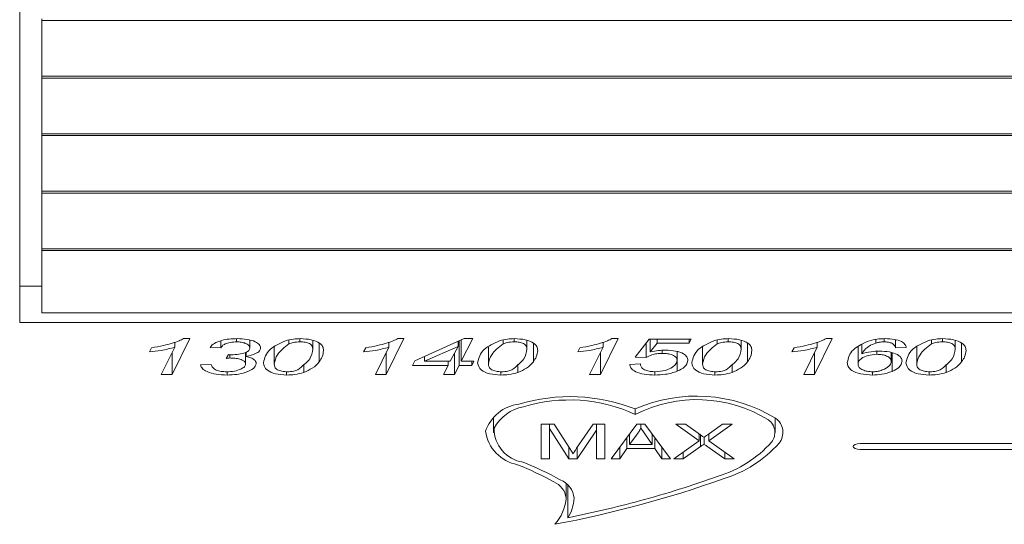
# Model space of a CAD drawing. Units: millimetres. Extents: x 0 to 21, y 0 to 29.7.
# Drawn here: x 8.6 to 8.6, y 18 to 18 of the extents above; entities that cross this region are included whole.
import ezdxf

# ---------------------------------------------------------------- set-up
doc = ezdxf.new("R2010")
doc.units = ezdxf.units.MM

msp = doc.modelspace()

# ---------------------------------------------------------------- linework, layer by layer
at = {"color": 7, "linetype": 'Continuous', "lineweight": 15}
for p, q in [((8.55206337941022, 18.056874615096), (8.55206337941022, 18.01680965324697)), ((8.553163379410215, 18.03191153475051), (8.553163379410215, 18.031825648737)), ((8.553163379410215, 18.031825648737), (8.553163379410215, 18.02905153050059)), ((8.553163379410215, 18.031825648737), (8.620457552648396, 18.031825648737)), ((8.553163379410215, 18.02905153050059), (8.633135848240348, 18.02905153050061)), ((8.553163379410215, 18.02905153050059), (8.553163379410215, 18.02896564448711)), ((8.553163379410215, 18.02896564448711), (8.553163379410215, 18.02619152625068)), ((8.553163379410215, 18.02896564448711), (8.632443860367792, 18.02896564448709)), ((8.553163379410215, 18.02619152625068), (8.631457957524894, 18.02619152625068)), ((8.553163379410215, 18.02619152625068), (8.553163379410215, 18.02610564023716)), ((8.553163379410215, 18.02610564023716), (8.553163379410215, 18.02333152200077)), ((8.553163379410215, 18.02610564023716), (8.631665480299269, 18.02610564023718)), ((8.553163379410215, 18.02333152200077), (8.653879677509854, 18.02333152200078)), ((8.553163379410186, 18.02333152200077), (8.553163379410185, 18.02324563598727)), ((8.553163379410185, 18.02324563598727), (8.553163379410199, 18.02047151775086)), ((8.553163379410185, 18.02324563598727), (8.653879677509854, 18.02324563598726)), ((8.553163379410199, 18.02047151775086), (8.641922425112773, 18.02047151775087)), ((8.553163379410213, 18.02047151775086), (8.553163379410215, 18.02038563173737)), ((8.553163379410215, 18.02038563173737), (8.553163379410213, 18.01728202632126)), ((8.553163379410215, 18.02038563173737), (8.642118348529385, 18.02038563173735)), ((8.55206337941022, 18.01861585347627), (8.553163379410213, 18.01861585347627)), ((8.553163379410213, 18.01728202632126), (8.652391737291671, 18.01728202632128)), ((8.55206337941022, 18.01680965324697), (8.652391737291671, 18.01680965324697)), ((8.560531247920514, 18.0160007898721), (8.559648179905158, 18.01421321096767)), ((8.559778263578826, 18.01581684996644), (8.559778263578826, 18.01557179958214)), ((8.560220214521356, 18.01600078987209), (8.560531247920514, 18.0160007898721)), ((8.562078509831627, 18.01589463175218), (8.562078509831641, 18.01554243630686)), ((8.562860679612944, 18.01599935719649), (8.562860679612944, 18.01584036612425)), ((8.563519436678225, 18.01592178237899), (8.563519436678225, 18.01553491644367)), ((8.56546195282849, 18.01593411277992), (8.565461952828505, 18.01573687848335)), ((8.566010639093, 18.01600003510957), (8.566010639092985, 18.01584036612426)), ((8.566651051024811, 18.01591062805109), (8.566651051024811, 18.01547404136079)), ((8.566968755381614, 18.01578500164569), (8.5669687553816, 18.01485060889432)), ((8.571189837172417, 18.0160007898721), (8.570306769157062, 18.01421321096766)), ((8.570436852830701, 18.01581684996643), (8.570436852830701, 18.01557179958212)), ((8.570878803773246, 18.0160007898721), (8.571189837172417, 18.0160007898721)), ((8.571728950612743, 18.01490074131553), (8.57417885979982, 18.0160007898721)), ((8.573880334446178, 18.0158667471957), (8.573880334446178, 18.01561512831758)), ((8.573937037585983, 18.0158922078158), (8.573937037585983, 18.0146715645329)), ((8.57461914300294, 18.0160007898721), (8.574034600341212, 18.01487782363725)), ((8.574034600341212, 18.0159360150592), (8.574034600341212, 18.01487782363725)), ((8.57417885979982, 18.0160007898721), (8.57461914300294, 18.0160007898721)), ((8.57612054208038, 18.01593411277992), (8.57612054208038, 18.01573687848336)), ((8.576669228344889, 18.01600003510956), (8.576669228344874, 18.01584036612426)), ((8.577309640276715, 18.01591062805109), (8.5773096402767, 18.01547404136079)), ((8.577627344633504, 18.01578500164571), (8.577627344633504, 18.01485060889432)), ((8.58184842642432, 18.0160007898721), (8.580965358408966, 18.01421321096767)), ((8.581095442082605, 18.01581684996644), (8.581095442082605, 18.01557179958213)), ((8.581537393025135, 18.0160007898721), (8.58184842642432, 18.0160007898721)), ((8.582701908742612, 18.01508408274161), (8.583395688335406, 18.01597787219382)), ((8.583235585352465, 18.01577161308948), (8.58323558535246, 18.01506116506334)), ((8.583395688335406, 18.01597787219382), (8.58547702711383, 18.01597787219383)), ((8.583448222126702, 18.01597787219382), (8.583448222126696, 18.01533546102506)), ((8.583786773226072, 18.01577161308947), (8.583448222126696, 18.01533546102506)), ((8.583786773226072, 18.01597787219382), (8.583786773226072, 18.01577161308947)), ((8.585377796619175, 18.01577161308947), (8.583786773226072, 18.01577161308947)), ((8.58547702711383, 18.01597787219383), (8.585377796619175, 18.01577161308947)), ((8.585377796619177, 18.01597787219383), (8.585377796619175, 18.01577161308947)), ((8.586779131332284, 18.01593411277993), (8.586779131332284, 18.01573687848335)), ((8.587327817596778, 18.01600003510956), (8.587327817596764, 18.01584036612426)), ((8.58796822952859, 18.0159106280511), (8.58796822952859, 18.01547404136079)), ((8.588285933885393, 18.0157850016457), (8.588285933885393, 18.01485060889432)), ((8.592507015676196, 18.0160007898721), (8.591623947660855, 18.01421321096766)), ((8.591754031334508, 18.01581684996644), (8.591754031334508, 18.01557179958214)), ((8.592195982277024, 18.0160007898721), (8.592507015676196, 18.0160007898721)), ((8.59396922287761, 18.01570235129627), (8.59396922287761, 18.01524271604584)), ((8.594678012125064, 18.01596631328803), (8.59467801212508, 18.01578199766245)), ((8.595079937321861, 18.01599698481697), (8.595079937321861, 18.01584036612426)), ((8.595655307416854, 18.01594381158003), (8.595655307416868, 18.01554243630686)), ((8.597437720584173, 18.01593411277992), (8.597437720584187, 18.01573687848335)), ((8.597986406848667, 18.01600003510956), (8.597986406848682, 18.01584036612427)), ((8.598626818780494, 18.01591062805109), (8.598626818780494, 18.01547404136081)), ((8.598944523137297, 18.0157850016457), (8.598944523137282, 18.01485060889432)), ((8.558519954197157, 18.01533617720249), (8.558625021779724, 18.01554243630686)), ((8.559106998467987, 18.01421321096767), (8.559778263578826, 18.01557179958214)), ((8.559648179905167, 18.01530852029784), (8.559648179905158, 18.01421321096767)), ((8.562078509831641, 18.01554243630686), (8.561544833221765, 18.01556535398511)), ((8.562345348136551, 18.01501532970682), (8.562452083458517, 18.01520368437505)), ((8.562513789816526, 18.01520073809323), (8.56251378981654, 18.01503824738508)), ((8.56330596603427, 18.01530832391676), (8.563305966034283, 18.01473279770451)), ((8.563340988561796, 18.01533027154973), (8.56334098856181, 18.015118459259)), ((8.564729815229361, 18.01557993896258), (8.564729815229347, 18.01474031756769)), ((8.56917854344906, 18.0153361772025), (8.569283611031628, 18.01554243630686)), ((8.569765587719877, 18.01421321096767), (8.570436852830701, 18.01557179958212)), ((8.570306769157062, 18.01530852029785), (8.570306769157062, 18.01421321096766)), ((8.573880334446178, 18.01561512831758), (8.572211761170697, 18.01487782363725)), ((8.573493418904041, 18.01487782363726), (8.573880334446178, 18.01561512831758)), ((8.573705221808572, 18.01528143438899), (8.573705221808572, 18.01421321096767)), ((8.57538840448125, 18.01557993896259), (8.57538840448125, 18.01474031756769)), ((8.57983713270095, 18.01533617720249), (8.579942200283517, 18.01554243630686)), ((8.58042417697178, 18.01421321096767), (8.581095442082605, 18.01557179958213)), ((8.580965358408966, 18.01530852029786), (8.580965358408966, 18.01421321096767)), ((8.584036934136938, 18.01541907245035), (8.584036934136938, 18.01526742416771)), ((8.584783247521022, 18.01535536898718), (8.584783247521022, 18.01492151046144)), ((8.584789918478654, 18.01535309313656), (8.584789918478654, 18.014376857514)), ((8.586046993733154, 18.01557993896259), (8.58604699373314, 18.01474031756768)), ((8.590495721952854, 18.01533617720251), (8.590600789535406, 18.01554243630686)), ((8.591082766223684, 18.01421321096766), (8.591754031334508, 18.01557179958214)), ((8.591623947660855, 18.01530852029784), (8.591623947660855, 18.01421321096766)), ((8.593787439282385, 18.01559055360314), (8.593787439282371, 18.0147091638488)), ((8.594724708828428, 18.01537270201619), (8.594724708828428, 18.01522158881118)), ((8.595441836772926, 18.01530596134098), (8.595441836772912, 18.01486314199962)), ((8.595481028648953, 18.01529285771308), (8.595481028648953, 18.01436539867488)), ((8.596188984026716, 18.01556535398511), (8.595655307416868, 18.01554243630686)), ((8.59670558298503, 18.01557993896259), (8.596705582985043, 18.01474031756768)), ((8.561064524272913, 18.01469448221117), (8.561598200882775, 18.01471739988942)), ((8.56619909364584, 18.01472660959353), (8.56619909364584, 18.01432099567322)), ((8.571616378202853, 18.0146715645329), (8.571728950612743, 18.01490074131553)), ((8.5722117611707, 18.01511753100724), (8.572211761170697, 18.01487782363725)), ((8.572211761170697, 18.01487782363725), (8.573493418904041, 18.01487782363726)), ((8.573395022279094, 18.01487782363726), (8.573395022279092, 18.0146715645329)), ((8.574034600341212, 18.01487782363725), (8.574658334878967, 18.01487782363726)), ((8.574658334878967, 18.01487782363726), (8.574559938254046, 18.0146715645329)), ((8.574559938254046, 18.01487782363726), (8.574559938254046, 18.0146715645329)), ((8.57685768289773, 18.01472660959354), (8.576857682897744, 18.01432099567325)), ((8.58243173495888, 18.01468051675097), (8.582435070437688, 18.01471739988942)), ((8.582435070437688, 18.01471739988942), (8.582968747047536, 18.01474031756768)), ((8.58323558535246, 18.01506116506334), (8.582701908742612, 18.01508408274161)), ((8.582968747047536, 18.01474031756768), (8.582961242220213, 18.01468266528331)), ((8.582961242220213, 18.01473999528783), (8.582961242220213, 18.01468266528331)), ((8.58751627214962, 18.01472660959352), (8.58751627214962, 18.01432099567323)), ((8.598174861401523, 18.01472660959353), (8.598174861401523, 18.01432099567325)), ((8.559648179905158, 18.01421321096767), (8.559106998467987, 18.01421321096767)), ((8.562390377100504, 18.01435326755563), (8.562390377100504, 18.0141902932894)), ((8.565350214288307, 18.01435364811184), (8.565350214288307, 18.0141902932894)), ((8.570306769157062, 18.01421321096766), (8.569765587719877, 18.01421321096767)), ((8.573395022279092, 18.0146715645329), (8.571616378202853, 18.0146715645329)), ((8.5731640403714, 18.01421321096766), (8.573395022279092, 18.0146715645329)), ((8.573705221808572, 18.01421321096767), (8.5731640403714, 18.01421321096766)), ((8.573937037585983, 18.0146715645329), (8.573705221808572, 18.01421321096767)), ((8.574559938254046, 18.0146715645329), (8.573937037585983, 18.0146715645329)), ((8.576008803540196, 18.01435364811183), (8.57600880354021, 18.0141902932894)), ((8.580965358408966, 18.01421321096767), (8.58042417697178, 18.01421321096767)), ((8.583666695988844, 18.01435320244529), (8.583666695988844, 18.0141902932894)), ((8.586667392792085, 18.01435364811184), (8.586667392792085, 18.01419029328939)), ((8.591623947660855, 18.01421321096766), (8.591082766223684, 18.01421321096766)), ((8.594503733357163, 18.01435112400769), (8.594503733357163, 18.0141902932894)), ((8.597325982043989, 18.01435364811184), (8.597325982043989, 18.0141902932894)), ((8.582695025010045, 18.01250095115543), (8.582695025010059, 18.0122286085719)), ((8.575640529679255, 18.01209141647668), (8.575640529679255, 18.0113079781029)), ((8.589655553556137, 18.01132213800348), (8.589655553556137, 18.01206666517304)), ((8.578017892593598, 18.01174337849072), (8.578668054931248, 18.0117433784907)), ((8.578017892593584, 18.01002565822048), (8.578017892593598, 18.01174337849072)), ((8.57843347700919, 18.01174337849071), (8.57843347700919, 18.0115248292599)), ((8.579385587398795, 18.0100256582205), (8.57843347700919, 18.0115248292599)), ((8.57843347700919, 18.0115248292599), (8.578433477009176, 18.01002565822048)), ((8.578668054931248, 18.0117433784907), (8.57944646402216, 18.01052724090492)), ((8.579783314671536, 18.01054815470691), (8.58059824973646, 18.01174337849071)), ((8.580771139346842, 18.0114436139955), (8.579810912074114, 18.0100256582205)), ((8.58059824973646, 18.01174337849071), (8.581186723762434, 18.01174337849071)), ((8.580771139346846, 18.01174337849071), (8.580771139346842, 18.0114436139955)), ((8.580771139346856, 18.01002565822048), (8.580771139346842, 18.0114436139955)), ((8.581186723762434, 18.01174337849071), (8.581186723762434, 18.0100256582205)), ((8.581498412074117, 18.01002565822048), (8.582776009476708, 18.01174337849071)), ((8.582776009476708, 18.01174337849071), (8.583181041944249, 18.01174337849071)), ((8.58297893155464, 18.01174337849071), (8.58297893155464, 18.01156456548367)), ((8.583181041944249, 18.01174337849071), (8.584459451035164, 18.0100256582205)), ((8.5847191912949, 18.01174337849071), (8.585194028957238, 18.01174337849071)), ((8.585884775710488, 18.01092146607244), (8.5847191912949, 18.01174337849071)), ((8.585194028957238, 18.01174337849071), (8.585823087398799, 18.01130000588849)), ((8.587524386100105, 18.01174337849071), (8.586358801684502, 18.01092076894571)), ((8.586401821165031, 18.01128606335385), (8.587049548437752, 18.01174337849071)), ((8.587049548437752, 18.01174337849071), (8.587524386100105, 18.01174337849071)), ((8.582280067918271, 18.01107658872889), (8.582280067918267, 18.01053874349601)), ((8.582416431554643, 18.01125992863068), (8.58241643155464, 18.01073951599513)), ((8.582793054931264, 18.01123935586272), (8.58241643155464, 18.01073951599513)), ((8.583540619866332, 18.01073951599514), (8.583206204281913, 18.01121147079339)), ((8.583540619866332, 18.01126023558296), (8.583540619866332, 18.01073951599514)), ((8.583677795190999, 18.01107592147143), (8.583677795190999, 18.01053874349601)), ((8.584615295191005, 18.0100256582205), (8.585884775710488, 18.01092146607244)), ((8.585884775710488, 18.01125631669014), (8.585884775710488, 18.01092146607244)), ((8.585940782203997, 18.0112166514969), (8.585940782203997, 18.01062553577426)), ((8.586121788697502, 18.01109342001909), (8.586121788697502, 18.01075380709316)), ((8.586358801684502, 18.01125596292773), (8.586358801684502, 18.01092076894571)), ((8.586358801684502, 18.01092076894571), (8.587628282204, 18.0100256582205)), ((8.616818323817531, 18.01078266984885), (8.593885054860797, 18.01078266984888)), ((8.579385587398795, 18.01062235072652), (8.579385587398795, 18.0100256582205)), ((8.57944646402216, 18.01052724090492), (8.57960230817803, 18.01027278964735)), ((8.57981091207412, 18.01058863041272), (8.579810912074114, 18.0100256582205)), ((8.581931041944241, 18.01060732588504), (8.581931041944236, 18.01002565822048)), ((8.582280067918267, 18.01053874349601), (8.581931041944236, 18.01002565822048)), ((8.583677795190999, 18.01053874349601), (8.582280067918267, 18.01053874349601)), ((8.58241643155464, 18.01073951599513), (8.583540619866332, 18.01073951599514)), ((8.58402763285334, 18.01002565822048), (8.583677795190999, 18.01053874349601)), ((8.58402763285334, 18.01060586595622), (8.58402763285334, 18.01002565822048)), ((8.585940782203997, 18.01062553577426), (8.58509013285333, 18.0100256582205)), ((8.58509013285333, 18.01036072701421), (8.58509013285333, 18.0100256582205)), ((8.587153444541661, 18.0100256582205), (8.586268704281911, 18.0106492380832)), ((8.58715344454166, 18.01036046626029), (8.587153444541661, 18.0100256582205)), ((8.616818323817546, 18.01048598307568), (8.593885054860797, 18.01048598307568)), ((8.578433477009176, 18.01002565822048), (8.578017892593584, 18.01002565822048)), ((8.579810912074114, 18.0100256582205), (8.579385587398795, 18.0100256582205)), ((8.581186723762434, 18.0100256582205), (8.580771139346856, 18.01002565822048)), ((8.581931041944236, 18.01002565822048), (8.581498412074117, 18.01002565822048)), ((8.584459451035164, 18.0100256582205), (8.58402763285334, 18.01002565822048)), ((8.58509013285333, 18.0100256582205), (8.584615295191005, 18.0100256582205)), ((8.587628282204, 18.0100256582205), (8.587153444541661, 18.0100256582205)), ((8.579259367311412, 18.00809055979672), (8.579259367311412, 18.00877712429106)), ((8.579350132068887, 18.00869849657433), (8.579350132068887, 18.00708778187909))]:
    msp.add_line(p, q, dxfattribs=at)
at = {"color": 7, "linetype": 'Continuous', "lineweight": 15, "flags": 128}
msp.add_lwpolyline([(8.593885054860797, 18.01078266984888), (8.59375285974769, 18.01077137788094), (8.593640790142203, 18.01073922107689), (8.593565907625855, 18.01069109501863), (8.593539612382951, 18.01063432646227), (8.593565907625855, 18.01057755790591), (8.593640790142203, 18.01052943184765), (8.59375285974769, 18.0104972750436), (8.593885054860797, 18.01048598307568)], dxfattribs=at)
at = {"color": 7, "linetype": 'Continuous', "lineweight": 15}
for centre, radius, start, end in [((8.577170305850123, 18.01071917683408), 0.002041161848983204, 97.3184771058336, 160.6252957190702), ((8.57944672149312, 18.00422820552394), 0.00888522855435391, 68.57708920286876, 106.5866876054536), ((8.579430639356948, 18.00519326417383), 0.007755790384724277, 65.10879468165312, 107.1414356169933), ((8.585745997205942, 18.00554187185491), 0.007598417806539629, 58.75877685269104, 113.698247875264), ((8.585774652422495, 18.00616435213881), 0.006801419784557418, 58.54435142944282, 116.9229474100858), ((8.577501797931836, 18.01056105311457), 0.002074445786115476, 99.91055479383671, 151.9274984091995), ((8.588866343681852, 18.01133246358035), 0.0007817012610694582, 321.9307251693678, 54.17391551707755), ((8.589177654064606, 18.011333579855), 0.0008695602951621291, 321.8137605919512, 54.1554679765528), ((8.577218364348518, 18.01168627656762), 0.001994813393524081, 188.3578097877295, 259.0935897892642), ((8.577364467711725, 18.01152754629553), 0.001693090755453988, 179.6711634666613, 261.4831106514955), ((8.58516618415514, 18.01468719866011), 0.005774487623242249, 286.7493613911873, 318.3613880169962), ((8.585337259939053, 18.01482495341373), 0.006057878303878398, 286.6768328631391, 318.3118015203449), ((8.571430142150314, 17.99549506508756), 0.01544205226765674, 60.78438030492286, 68.40407577888318), ((8.571297442543347, 17.99572332004894), 0.0150614477537569, 60.7843803047285, 68.40407577982103), ((8.578292874043099, 18.00796602792379), 0.0009704263541484713, 5.642018774571948, 68.47697937653669), ((8.568321374982817, 18.06187782892411), 0.056084548604554, 280.6666770064616, 289.5356885610443), ((8.578563798507675, 18.00794939664584), 0.001100027154654199, 5.642018774525535, 68.4769793774699), ((8.569914781085096, 18.05618388085367), 0.04997596532242433, 285.0823585969239, 289.7838832619191), ((8.57703030864774, 18.0082469673759), 0.002236001311379063, 318.398609764549, 355.24035983619), ((8.577542985242523, 18.0081963257166), 0.002120058747233199, 328.474126352808, 356.2466440274963), ((8.56807532266511, 18.06288100603455), 0.05692104346156285, 281.4245911966028, 285.1160326877352)]:
    msp.add_arc(centre, radius, start, end, dxfattribs=at)
for points, knots in [([(8.558625021779724, 18.01554243630686), (8.558826690284437, 18.01557887180338), (8.55918688505036, 18.01564394827707), (8.559513572988413, 18.01573582995647), (8.559657352471907, 18.01577626824287)], [0, 0, 0, 0, 0.5598873825843553, 1, 1, 1, 1]), ([(8.559657352471907, 18.01577626824287), (8.55977630438103, 18.01581195554714), (8.55998860812238, 18.01587564975997), (8.560149478426323, 18.01596257019033), (8.560220214521356, 18.01600078987209)], [0, 0, 0, 0, 0.5602911581569188, 1, 1, 1, 1]), ([(8.561544833221765, 18.01556535398511), (8.561601125983872, 18.01563501832483), (8.561713578311812, 18.01577418216904), (8.562081013833879, 18.01591316903631), (8.562485712190817, 18.01598920481242), (8.562753441094028, 18.01599692707222), (8.562887363443428, 18.0160007898721)], [0, 0, 0, 0, 0.2799368280459575, 0.5592112877803863, 0.7795103209917656, 1, 1, 1, 1]), ([(8.562860679612944, 18.01584036612425), (8.56275414560819, 18.01583497839399), (8.562541049428377, 18.01582420150882), (8.562291987780076, 18.01574669585104), (8.562138142090088, 18.01564752640676), (8.562098400881538, 18.01557749036107), (8.562078509831641, 18.01554243630686)], [0, 0, 0, 0, 0.27964286810508, 0.5593596808980632, 0.7794531446552384, 1, 1, 1, 1]), ([(8.563519436678225, 18.01553491644367), (8.563510214138065, 18.01557848993814), (8.56349178679303, 18.01566555313363), (8.563315626701419, 18.01576443427784), (8.563098848782461, 18.01582924391176), (8.56294004185619, 18.01583666000337), (8.562860679612944, 18.01584036612426)], [0, 0, 0, 0, 0.2800512414357672, 0.5595639339304338, 0.7798962864413481, 1, 1, 1, 1]), ([(8.562887363443428, 18.0160007898721), (8.563053846155352, 18.01599443456218), (8.563386488510433, 18.01598173627516), (8.563779350956588, 18.0158649451299), (8.564020581422087, 18.01570825391124), (8.564042261936917, 18.01559583738348), (8.56405311328806, 18.01553957159706)], [0, 0, 0, 0, 0.2801739037444103, 0.5598041147751585, 0.7796768130756846, 1, 1, 1, 1]), ([(8.564196138619499, 18.01480226691674), (8.564252098689172, 18.01503651981454), (8.564351851717317, 18.0154540932029), (8.565003332659467, 18.01576258586497), (8.565289341799987, 18.01589801840862)], [0, 0, 0, 0, 0.5609861747035326, 1, 1, 1, 1]), ([(8.565461952828505, 18.01573687848335), (8.565240046815646, 18.01556260798598), (8.56484214368452, 18.01525012084031), (8.564764262826174, 18.01489665816339), (8.564729815229347, 18.01474031756769)], [0, 0, 0, 0, 0.557688531459335, 0.9999999999999999, 0.9999999999999999, 0.9999999999999999, 0.9999999999999999]), ([(8.565289341799987, 18.01589801840862), (8.565416681724285, 18.0159306564561), (8.565644179960588, 18.01598896572775), (8.565907304152805, 18.01599717545833), (8.566023147138528, 18.0160007898721)], [0, 0, 0, 0, 0.5597402703691342, 1, 1, 1, 1]), ([(8.566010639092985, 18.01584036612426), (8.56589437207922, 18.0158340067143), (8.56568626431632, 18.01582262392793), (8.565530634399689, 18.01576313274216), (8.565461952828505, 18.01573687848335)], [0, 0, 0, 0, 0.5586865772989575, 1, 1, 1, 1]), ([(8.566651051024811, 18.01547404136079), (8.566647197158337, 18.01552261462894), (8.566639520207014, 18.01561937320057), (8.566520136466, 18.01574944589221), (8.566278416110933, 18.015829301882), (8.566099945860305, 18.01583667607006), (8.566010639092985, 18.01584036612426)], [0, 0, 0, 0, 0.2812919683924201, 0.5603372001375873, 0.7799921094490019, 1, 1, 1, 1]), ([(8.566023147138528, 18.0160007898721), (8.566211714699707, 18.01598988634994), (8.566588975630005, 18.01596807203103), (8.56699108452682, 18.0158032831505), (8.56716433455035, 18.01560616804262), (8.567177923470194, 18.01547899310247), (8.56718472763466, 18.01541531481024)], [0, 0, 0, 0, 0.2790616170282345, 0.5583094175517496, 0.7788392748670983, 1, 1, 1, 1]), ([(8.569283611031628, 18.01554243630686), (8.569485279536343, 18.01557887180337), (8.569845474302266, 18.01564394827704), (8.570172162240308, 18.01573582995645), (8.570315941723797, 18.01577626824287)], [0, 0, 0, 0, 0.5598873825892903, 1, 1, 1, 1]), ([(8.570315941723797, 18.01577626824287), (8.57043489363292, 18.01581195554714), (8.570647197374276, 18.01587564975996), (8.570808067678213, 18.01596257019033), (8.570878803773246, 18.0160007898721)], [0, 0, 0, 0, 0.5602911581485429, 1, 1, 1, 1]), ([(8.574854727871402, 18.01480226691675), (8.574910687941069, 18.01503651981454), (8.575010440969201, 18.01545409320289), (8.575661921911362, 18.01576258586498), (8.575947931051891, 18.01589801840865)], [0, 0, 0, 0, 0.5609861746979633, 1, 1, 1, 1]), ([(8.57612054208038, 18.01573687848336), (8.575898636067533, 18.01556260798599), (8.57550073293643, 18.01525012084031), (8.575422852078079, 18.01489665816339), (8.57538840448125, 18.01474031756769)], [0, 0, 0, 0, 0.557688531458117, 1, 1, 1, 1]), ([(8.575947931051891, 18.01589801840865), (8.576075270976185, 18.01593065645612), (8.576302769212491, 18.01598896572775), (8.576565893404705, 18.01599717545832), (8.576681736390432, 18.01600078987208)], [0, 0, 0, 0, 0.5597402703555667, 1, 1, 1, 1]), ([(8.576669228344874, 18.01584036612426), (8.576552961331114, 18.0158340067143), (8.576344853568209, 18.01582262392793), (8.57618922365157, 18.01576313274217), (8.57612054208038, 18.01573687848336)], [0, 0, 0, 0, 0.5586865772746038, 0.9999999999999999, 0.9999999999999999, 0.9999999999999999, 0.9999999999999999]), ([(8.5773096402767, 18.01547404136079), (8.577305786410228, 18.01552261462893), (8.577298109458907, 18.01561937320056), (8.57717872571789, 18.01574944589222), (8.576937005362822, 18.015829301882), (8.576758535112194, 18.01583667607006), (8.576669228344874, 18.01584036612426)], [0, 0, 0, 0, 0.2812919684015453, 0.5603372001434153, 0.7799921094544148, 1, 1, 1, 1]), ([(8.576681736390432, 18.01600078987208), (8.576870303951607, 18.01598988634992), (8.5772475648819, 18.01596807203103), (8.577649673778716, 18.01580328315052), (8.577822923802255, 18.01560616804263), (8.577836512722097, 18.01547899310247), (8.577843316886563, 18.01541531481024)], [0, 0, 0, 0, 0.2790616170215407, 0.5583094175477264, 0.7788392748631325, 1, 1, 1, 1]), ([(8.579942200283517, 18.01554243630686), (8.580143868788232, 18.01557887180338), (8.580504063554152, 18.01564394827706), (8.580830751492197, 18.01573582995645), (8.580974530975686, 18.01577626824287)], [0, 0, 0, 0, 0.5598873825914182, 1, 1, 1, 1]), ([(8.580974530975686, 18.01577626824287), (8.58109348288481, 18.01581195554714), (8.581305786626164, 18.01587564975996), (8.581466656930104, 18.01596257019033), (8.581537393025135, 18.0160007898721)], [0, 0, 0, 0, 0.5602911581569302, 0.9999999999999999, 0.9999999999999999, 0.9999999999999999, 0.9999999999999999]), ([(8.585513317123306, 18.01480226691673), (8.58556927719297, 18.01503651981453), (8.585669030221101, 18.0154540932029), (8.586320511163265, 18.01576258586498), (8.586606520303794, 18.01589801840865)], [0, 0, 0, 0, 0.5609861746998055, 0.9999999999999999, 0.9999999999999999, 0.9999999999999999, 0.9999999999999999]), ([(8.586779131332284, 18.01573687848335), (8.586557225319433, 18.01556260798598), (8.58615932218833, 18.01525012084031), (8.586081441329972, 18.01489665816339), (8.58604699373314, 18.01474031756768)], [0, 0, 0, 0, 0.5576885314597086, 1, 1, 1, 1]), ([(8.586606520303794, 18.01589801840865), (8.586733860228085, 18.01593065645612), (8.586961358464382, 18.01598896572775), (8.587224482656595, 18.01599717545833), (8.587340325642321, 18.0160007898721)], [0, 0, 0, 0, 0.5597402703513369, 1, 1, 1, 1]), ([(8.587327817596764, 18.01584036612426), (8.587211550583001, 18.0158340067143), (8.5870034428201, 18.01582262392792), (8.586847812903468, 18.01576313274216), (8.586779131332284, 18.01573687848335)], [0, 0, 0, 0, 0.5586865772875393, 0.9999999999999999, 0.9999999999999999, 0.9999999999999999, 0.9999999999999999]), ([(8.58796822952859, 18.01547404136079), (8.58796437566212, 18.01552261462894), (8.587956698710803, 18.01561937320058), (8.587837314969784, 18.01574944589221), (8.587595594614713, 18.015829301882), (8.587417124364086, 18.01583667607006), (8.587327817596764, 18.01584036612426)], [0, 0, 0, 0, 0.2812919683942448, 0.5603372001393788, 0.779992109449831, 1, 1, 1, 1]), ([(8.587340325642321, 18.0160007898721), (8.587528893203494, 18.01598988634994), (8.58790615413379, 18.01596807203103), (8.588308263030617, 18.01580328315052), (8.588481513054136, 18.01560616804264), (8.588495101973983, 18.01547899310247), (8.588501906138452, 18.01541531481023)], [0, 0, 0, 0, 0.2790616170231608, 0.5583094175523722, 0.7788392748644508, 1, 1, 1, 1]), ([(8.590600789535406, 18.01554243630686), (8.590802458040123, 18.01557887180337), (8.591162652806052, 18.01564394827703), (8.591489340744099, 18.01573582995645), (8.59163312022759, 18.01577626824287)], [0, 0, 0, 0, 0.5598873825896387, 1, 1, 1, 1]), ([(8.59163312022759, 18.01577626824287), (8.591752072136712, 18.01581195554714), (8.591964375878064, 18.01587564975997), (8.592125246181997, 18.01596257019033), (8.592195982277024, 18.0160007898721)], [0, 0, 0, 0, 0.5602911581624034, 1, 1, 1, 1]), ([(8.593253762672552, 18.01481193531226), (8.593302125334876, 18.01503394634506), (8.5933882924261, 18.01542950035298), (8.593976379621026, 18.0157324972898), (8.594234393443136, 18.01586543233486)], [0, 0, 0, 0, 0.5612660429686122, 1, 1, 1, 1]), ([(8.59467801212508, 18.01578199766245), (8.594554067001994, 18.0157334592085), (8.59434955308234, 18.01565336901032), (8.594180232619216, 18.01550476257014), (8.59405163294521, 18.01537733119787), (8.593996690607511, 18.01528758401822), (8.59396922287761, 18.01524271604584)], [0, 0, 0, 0, 0.3388729360862506, 0.5591525563923633, 0.7796038717053587, 1, 1, 1, 1]), ([(8.594234393443136, 18.01586543233486), (8.594389861845272, 18.0159092257085), (8.594667831036448, 18.01598752591923), (8.594997865505862, 18.01599673252754), (8.595143311419285, 18.01600078987209)], [0, 0, 0, 0, 0.5593008400602939, 1, 1, 1, 1]), ([(8.595079937321861, 18.01584036612426), (8.594998827072738, 18.0158368523968), (8.59485382329474, 18.01583057077687), (8.59473178589657, 18.0157968542814), (8.59467801212508, 18.01578199766245)], [0, 0, 0, 0, 0.5593664540573858, 0.9999999999999999, 0.9999999999999999, 0.9999999999999999, 0.9999999999999999]), ([(8.595655307416868, 18.01554243630686), (8.59564100589921, 18.01558216938688), (8.595612469389057, 18.01566145072392), (8.595498697185212, 18.01576454276153), (8.595302055540746, 18.01583185505683), (8.59515403775723, 18.01583752676328), (8.595079937321861, 18.01584036612426)], [0, 0, 0, 0, 0.2811533043850559, 0.5609987917773986, 0.7802278896269345, 1, 1, 1, 1]), ([(8.595143311419285, 18.01600078987209), (8.595295628618539, 18.01599471432849), (8.595599819262235, 18.01598258094151), (8.595955382612692, 18.01586873992311), (8.596139723393858, 18.01571783172789), (8.596172545777545, 18.01561623573355), (8.596188984026716, 18.01556535398511)], [0, 0, 0, 0, 0.2799096208668386, 0.5590037642804607, 0.7791383442527627, 1, 1, 1, 1]), ([(8.596171906375181, 18.01480226691673), (8.596227866444853, 18.01503651981453), (8.596327619472993, 18.01545409320289), (8.596979100415147, 18.01576258586498), (8.59726510955567, 18.01589801840863)], [0, 0, 0, 0, 0.5609861747047871, 1, 1, 1, 1]), ([(8.597437720584187, 18.01573687848335), (8.597215814571332, 18.01556260798598), (8.596817911440212, 18.01525012084031), (8.596740030581868, 18.01489665816339), (8.596705582985043, 18.01474031756768)], [0, 0, 0, 0, 0.5576885314575275, 1, 1, 1, 1]), ([(8.59726510955567, 18.01589801840863), (8.597392449479967, 18.01593065645611), (8.597619947716272, 18.01598896572774), (8.597883071908488, 18.01599717545833), (8.597998914894212, 18.0160007898721)], [0, 0, 0, 0, 0.5597402703688277, 1, 1, 1, 1]), ([(8.597986406848682, 18.01584036612427), (8.597870139834916, 18.01583400671431), (8.597662032072009, 18.01582262392793), (8.597506402155373, 18.01576313274216), (8.597437720584187, 18.01573687848335)], [0, 0, 0, 0, 0.5586865773013128, 1, 1, 1, 1]), ([(8.598626818780494, 18.01547404136081), (8.598622964914023, 18.01552261462895), (8.598615287962703, 18.01561937320058), (8.598495904221684, 18.01574944589221), (8.598254183866615, 18.01582930188199), (8.598075713615994, 18.01583667607007), (8.597986406848682, 18.01584036612427)], [0, 0, 0, 0, 0.2812919683933731, 0.5603372001404809, 0.7799921094658783, 1, 1, 1, 1]), ([(8.597998914894212, 18.0160007898721), (8.598187482455383, 18.01598988634994), (8.598564743385676, 18.01596807203103), (8.598966852282512, 18.01580328315052), (8.599140102306011, 18.01560616804263), (8.599153691225867, 18.01547899310248), (8.599160495390342, 18.01541531481025)], [0, 0, 0, 0, 0.2790616170232782, 0.5583094175542496, 0.7788392748652977, 1, 1, 1, 1]), ([(8.559778263578826, 18.01557179958214), (8.559557514201062, 18.01551377865951), (8.55916285858928, 18.01541004888709), (8.558716599614879, 18.01535877236353), (8.558519954197157, 18.01533617720249)], [0, 0, 0, 0, 0.5593468613483937, 1, 1, 1, 1]), ([(8.562452083458517, 18.01520368437505), (8.562478753368403, 18.0152021930858), (8.562526383182735, 18.01519952979109), (8.56257438530549, 18.01519893352492), (8.562595509047418, 18.01519867113292)], [0, 0, 0, 0, 0.5599415043076806, 1, 1, 1, 1]), ([(8.562595509047418, 18.01519867113292), (8.562723200408094, 18.01520218972514), (8.562978044869721, 18.01520921207759), (8.563294688101088, 18.01528770068242), (8.563492337276815, 18.01540547488284), (8.563510399072664, 18.01549174789716), (8.563519436678225, 18.01553491644367)], [0, 0, 0, 0, 0.2806514360021155, 0.5601198368779375, 0.7798965594400907, 0.9999999999999999, 0.9999999999999999, 0.9999999999999999, 0.9999999999999999]), ([(8.56405311328806, 18.01553957159706), (8.564042389628762, 18.01548779904281), (8.564020950305126, 18.01538429253302), (8.563781940918187, 18.01522240439896), (8.56350821004632, 18.01515787816755), (8.56334098856181, 18.015118459259)], [0, 0, 0, 0, 0.2802611770281011, 0.5603134070456013, 1, 1, 1, 1]), ([(8.565904737640713, 18.01445563703303), (8.566139146920172, 18.01463266842373), (8.566559731709921, 18.01495030393034), (8.566623031030675, 18.01531334020192), (8.566651051024811, 18.01547404136079)], [0, 0, 0, 0, 0.55734131421399, 1, 1, 1, 1]), ([(8.56718472763466, 18.01541531481024), (8.567172899367627, 18.0153078008025), (8.567151771923367, 18.01511576115717), (8.567024690059009, 18.01493164641226), (8.5669687553816, 18.01485060889432)], [0, 0, 0, 0, 0.5598531883959756, 0.9999999999999999, 0.9999999999999999, 0.9999999999999999, 0.9999999999999999]), ([(8.570436852830701, 18.01557179958212), (8.570216103452942, 18.0155137786595), (8.569821447841166, 18.01541004888711), (8.569375188866777, 18.01535877236354), (8.56917854344906, 18.0153361772025)], [0, 0, 0, 0, 0.5593468613477044, 1, 1, 1, 1]), ([(8.576563326892616, 18.01445563703303), (8.576797736172065, 18.01463266842373), (8.577218320961798, 18.01495030393036), (8.57728162028256, 18.01531334020192), (8.5773096402767, 18.01547404136079)], [0, 0, 0, 0, 0.5573413142140411, 1, 1, 1, 1]), ([(8.577843316886563, 18.01541531481024), (8.577831488619523, 18.0153078008025), (8.57781036117525, 18.01511576115718), (8.577683279310905, 18.01493164641226), (8.577627344633504, 18.01485060889432)], [0, 0, 0, 0, 0.55985318839676, 1, 1, 1, 1]), ([(8.581095442082605, 18.01557179958213), (8.580874692704846, 18.0155137786595), (8.58048003709307, 18.01541004888709), (8.580033778118672, 18.01535877236353), (8.57983713270095, 18.01533617720249)], [0, 0, 0, 0, 0.5593468613454065, 1, 1, 1, 1]), ([(8.584036934136938, 18.01526742416771), (8.58394626411807, 18.01526359922174), (8.583764857779236, 18.01525594653288), (8.583475892898317, 18.01518573749365), (8.583326732678188, 18.01510841469856), (8.58323558535246, 18.01506116506334)], [0, 0, 0, 0, 0.2798739997813514, 0.5599526532607387, 1, 1, 1, 1]), ([(8.583448222126696, 18.01533546102506), (8.583582000379188, 18.01536504631261), (8.583821008981777, 18.01541790347065), (8.584088457745102, 18.01542480799978), (8.584206209686633, 18.01542784791554)], [0, 0, 0, 0, 0.5597214955552444, 1, 1, 1, 1]), ([(8.584783247521022, 18.01492151046144), (8.584775506627023, 18.01497150875594), (8.584760068506574, 18.01507122329706), (8.584568886633484, 18.01518927708468), (8.584310185169757, 18.01525792348624), (8.584128068121581, 18.01526425552476), (8.584036934136938, 18.01526742416771)], [0, 0, 0, 0, 0.2805365939848257, 0.5594906389063429, 0.7795627935370983, 0.9999999999999999, 0.9999999999999999, 0.9999999999999999, 0.9999999999999999]), ([(8.584206209686633, 18.01542784791554), (8.584376265781192, 18.01541978877472), (8.584716136596562, 18.01540368193204), (8.585101355395803, 18.01526952100895), (8.585294386683175, 18.01509752950671), (8.58530940343069, 18.01498287220441), (8.58531692413087, 18.01492544943739)], [0, 0, 0, 0, 0.2797135340199159, 0.559030049026233, 0.7791530565369372, 1, 1, 1, 1]), ([(8.58722191614452, 18.01445563703302), (8.587456325423966, 18.01463266842373), (8.587876910213694, 18.01495030393035), (8.587940209534453, 18.01531334020192), (8.58796822952859, 18.01547404136079)], [0, 0, 0, 0, 0.5573413142122737, 1, 1, 1, 1]), ([(8.588501906138452, 18.01541531481023), (8.588490077871416, 18.0153078008025), (8.58846895042715, 18.01511576115718), (8.588341868562798, 18.01493164641226), (8.588285933885393, 18.01485060889432)], [0, 0, 0, 0, 0.5598531883959279, 1, 1, 1, 1]), ([(8.591754031334508, 18.01557179958214), (8.591533281956746, 18.01551377865951), (8.591138626344968, 18.01541004888709), (8.590692367370572, 18.01535877236355), (8.590495721952854, 18.01533617720251)], [0, 0, 0, 0, 0.5593468613549205, 0.9999999999999999, 0.9999999999999999, 0.9999999999999999, 0.9999999999999999]), ([(8.594724708828428, 18.01522158881118), (8.594570686455723, 18.01520687510851), (8.594261148216493, 18.01517730503023), (8.593962462236568, 18.01502900967684), (8.59380691675016, 18.01486815942584), (8.593793935697258, 18.01476219441956), (8.593787439282371, 18.0147091638488)], [0, 0, 0, 0, 0.2777004451732565, 0.5580936413486128, 0.7788463640641762, 0.9999999999999999, 0.9999999999999999, 0.9999999999999999, 0.9999999999999999]), ([(8.59396922287761, 18.01524271604584), (8.594119927007203, 18.01528514335296), (8.594388907624355, 18.0153608687049), (8.594707288739496, 18.01537555478003), (8.594847287674746, 18.01538201255903)], [0, 0, 0, 0, 0.5602787709777581, 1, 1, 1, 1]), ([(8.595441836772912, 18.01486314199962), (8.59543389225259, 18.01491276487609), (8.595418035187844, 18.01501181090195), (8.595239752649794, 18.01513090489373), (8.59499604533385, 18.01520832301667), (8.59481511446924, 18.0152171688285), (8.594724708828428, 18.01522158881118)], [0, 0, 0, 0, 0.2805426900308179, 0.5599562238299971, 0.7801235314103969, 1, 1, 1, 1]), ([(8.594847287674746, 18.01538201255903), (8.59501835198613, 18.01537412985334), (8.59536025357039, 18.01535837490397), (8.595749615583816, 18.0152252446901), (8.595951528920956, 18.01505380490684), (8.595967509428977, 18.0149384597891), (8.595975513382774, 18.01488068834704)], [0, 0, 0, 0, 0.2797684995379124, 0.5591656871161788, 0.7792049246773901, 1, 1, 1, 1]), ([(8.59788050539641, 18.01445563703302), (8.598114914675854, 18.01463266842373), (8.598535499465584, 18.01495030393035), (8.598598798786352, 18.01531334020193), (8.598626818780494, 18.01547404136081)], [0, 0, 0, 0, 0.5573413142106948, 1, 1, 1, 1]), ([(8.599160495390342, 18.01541531481025), (8.599148667123306, 18.01530780080252), (8.599127539679039, 18.01511576115719), (8.59900045781469, 18.01493164641226), (8.598944523137282, 18.01485060889432)], [0, 0, 0, 0, 0.5598531883957018, 0.9999999999999999, 0.9999999999999999, 0.9999999999999999, 0.9999999999999999]), ([(8.561598200882775, 18.01471739988942), (8.561616351772049, 18.01466669213205), (8.561652531501476, 18.01456561758334), (8.561811147414161, 18.01443459751781), (8.562080716239988, 18.01436090590704), (8.562268740046417, 18.01435411591403), (8.562362859400315, 18.01435071703722)], [0, 0, 0, 0, 0.2810356174324509, 0.5601815120802378, 0.7798394112835234, 1, 1, 1, 1]), ([(8.56251378981654, 18.01503824738508), (8.562481438465145, 18.01503522745886), (8.562423594746996, 18.01502982787729), (8.562369283641717, 18.01501976467252), (8.562345348136551, 18.01501532970682)], [0, 0, 0, 0, 0.5592889328778384, 1, 1, 1, 1]), ([(8.562362859400315, 18.01435071703722), (8.562497010641575, 18.01435785948296), (8.562765568099701, 18.01437215794977), (8.563067105371385, 18.01447399317588), (8.563273037627738, 18.01459650981936), (8.563294992059626, 18.01468737735307), (8.563305966034283, 18.01473279770451)], [0, 0, 0, 0, 0.279600606904837, 0.5597326388948787, 0.7799313192230825, 1, 1, 1, 1]), ([(8.563839642644131, 18.01476717422188), (8.563811631125205, 18.01467883188244), (8.563755526775878, 18.01450189076456), (8.563337226125416, 18.0143205879703), (8.562874673384016, 18.01420795586636), (8.562551812531416, 18.01419618093673), (8.562390377100504, 18.0141902932894)], [0, 0, 0, 0, 0.2790367852581175, 0.5588835548841328, 0.7794349397708695, 1, 1, 1, 1]), ([(8.563305966034283, 18.01473279770451), (8.563294049887617, 18.01478131328015), (8.563270246024539, 18.01487822868005), (8.563042577719555, 18.01497999393757), (8.56277815784178, 18.01503165382727), (8.562601968271078, 18.01503604814129), (8.56251378981654, 18.01503824738508)], [0, 0, 0, 0, 0.2795619044636399, 0.5584568134073918, 0.7790187259656576, 1, 1, 1, 1]), ([(8.56334098856181, 18.015118459259), (8.563419808887913, 18.01509637731456), (8.563577342863192, 18.01505224331181), (8.563791831573935, 18.01493566193719), (8.56382153552823, 18.01483098426789), (8.563839642644131, 18.01476717422188)], [0, 0, 0, 0, 0.2810633141952218, 0.5617462319784956, 1, 1, 1, 1]), ([(8.565350214288307, 18.0141902932894), (8.565158240695817, 18.01420279032236), (8.564773977930058, 18.01422780493185), (8.564261775278533, 18.01445462331406), (8.56422102764028, 18.01467044258292), (8.564196138619499, 18.01480226691674)], [0, 0, 0, 0, 0.2798254966695208, 0.5601109917483397, 1, 1, 1, 1]), ([(8.564729815229347, 18.01474031756769), (8.564734031512957, 18.01468975377286), (8.564742436461147, 18.0145889574045), (8.564863095153122, 18.01445421885532), (8.565102662749451, 18.01436498512747), (8.565288291665802, 18.01435547174656), (8.56538106746732, 18.01435071703724)], [0, 0, 0, 0, 0.2812922132459144, 0.5607418042545483, 0.7804623763111176, 1, 1, 1, 1]), ([(8.5669687553816, 18.01485060889432), (8.566871872923803, 18.01473863020052), (8.566698982616936, 18.01453880010564), (8.566351748394622, 18.01438750820468), (8.56619909364584, 18.01432099567322)], [0, 0, 0, 0, 0.560369517254534, 1, 1, 1, 1]), ([(8.57600880354021, 18.0141902932894), (8.575816829947716, 18.01420279032235), (8.575432567181958, 18.01422780493183), (8.574920364530415, 18.01445462331407), (8.574879616892176, 18.01467044258293), (8.574854727871402, 18.01480226691675)], [0, 0, 0, 0, 0.2798254966763092, 0.5601109917519926, 1, 1, 1, 1]), ([(8.57538840448125, 18.01474031756769), (8.575392620764855, 18.01468975377286), (8.575401025713036, 18.0145889574045), (8.575521684405023, 18.01445421885531), (8.57576125200135, 18.01436498512749), (8.575946880917687, 18.01435547174656), (8.576039656719194, 18.01435071703723)], [0, 0, 0, 0, 0.2812922132547471, 0.5607418042716079, 0.7804623763279882, 1, 1, 1, 1]), ([(8.577627344633504, 18.01485060889432), (8.577530462175702, 18.01473863020053), (8.577357571868825, 18.01453880010567), (8.577010337646522, 18.0143875082047), (8.576857682897744, 18.01432099567325)], [0, 0, 0, 0, 0.5603695172551817, 1, 1, 1, 1]), ([(8.583698383037563, 18.01435071703725), (8.583871872990201, 18.01436733039992), (8.584219888397202, 18.0144006562847), (8.584546830380514, 18.01456859932066), (8.584746430631164, 18.01474341111861), (8.584770979221044, 18.01486216334732), (8.584783247521022, 18.01492151046144)], [0, 0, 0, 0, 0.2782377015418135, 0.558136108014943, 0.7791759606893356, 1, 1, 1, 1]), ([(8.58531692413087, 18.01492544943739), (8.585291040653246, 18.01480940202465), (8.585244770035013, 18.01460194978001), (8.584929033906423, 18.01444570152791), (8.584789918478654, 18.014376857514)], [0, 0, 0, 0, 0.5593933820896388, 1, 1, 1, 1]), ([(8.586667392792085, 18.01419029328939), (8.586475419199598, 18.01420279032235), (8.586091156433847, 18.01422780493185), (8.585578953782312, 18.01445462331406), (8.585538206144076, 18.01467044258291), (8.585513317123306, 18.01480226691673)], [0, 0, 0, 0, 0.2798254966708489, 0.5601109917530348, 1, 1, 1, 1]), ([(8.58604699373314, 18.01474031756768), (8.586051210016747, 18.01468975377286), (8.586059614964928, 18.0145889574045), (8.58618027365691, 18.01445421885531), (8.586419841253244, 18.01436498512749), (8.58660547016959, 18.01435547174657), (8.586698245971098, 18.01435071703724)], [0, 0, 0, 0, 0.2812922132485026, 0.5607418042543584, 0.7804623763290798, 1, 1, 1, 1]), ([(8.588285933885393, 18.01485060889432), (8.588189051427598, 18.01473863020052), (8.588016161120732, 18.01453880010565), (8.587668926898404, 18.01438750820468), (8.58751627214962, 18.01432099567323)], [0, 0, 0, 0, 0.5603695172573969, 1, 1, 1, 1]), ([(8.594503733357163, 18.0141902932894), (8.594302409945046, 18.01420174879782), (8.593899705782901, 18.01422466307724), (8.593466634826836, 18.01439845216263), (8.593276654981718, 18.01460821978171), (8.593261400840976, 18.01474396429537), (8.593253762672552, 18.01481193531226)], [0, 0, 0, 0, 0.2791840980598787, 0.558447709141679, 0.7789026059959451, 1, 1, 1, 1]), ([(8.593787439282371, 18.0147091638488), (8.59379713440354, 18.01465984615937), (8.593816502565724, 18.01456132309908), (8.594002963727657, 18.01444621196279), (8.594238946097505, 18.01436662454145), (8.594418353276746, 18.01435601346005), (8.594507902705692, 18.01435071703722)], [0, 0, 0, 0, 0.2803189577414629, 0.5599995030597712, 0.7803778343584783, 1, 1, 1, 1]), ([(8.595099116325022, 18.01448535839703), (8.595208768295553, 18.0145486618656), (8.595404783069286, 18.01466182367208), (8.595430504209792, 18.01480157048502), (8.595441836772912, 18.01486314199962)], [0, 0, 0, 0, 0.5594066633069339, 1, 1, 1, 1]), ([(8.595975513382774, 18.01488068834704), (8.595949753127726, 18.01477205155508), (8.595903687968942, 18.01457778441516), (8.595610334792116, 18.01443037483804), (8.595481028648953, 18.01436539867488)], [0, 0, 0, 0, 0.5592134213064833, 1, 1, 1, 1]), ([(8.597325982043989, 18.0141902932894), (8.597134008451496, 18.01420279032235), (8.596749745685736, 18.01422780493184), (8.596237543034208, 18.01445462331409), (8.596196795395961, 18.01467044258292), (8.596171906375181, 18.01480226691673)], [0, 0, 0, 0, 0.2798254966735202, 0.5601109917552382, 1, 1, 1, 1]), ([(8.596705582985043, 18.01474031756768), (8.596709799268654, 18.01468975377286), (8.596718204216844, 18.01458895740451), (8.596838862908799, 18.01445421885532), (8.597078430505135, 18.01436498512749), (8.597264059421489, 18.01435547174657), (8.597356835223001, 18.01435071703725)], [0, 0, 0, 0, 0.2812922132520062, 0.5607418042445447, 0.7804623763192394, 1, 1, 1, 1]), ([(8.598944523137282, 18.01485060889432), (8.598847640679487, 18.01473863020052), (8.598674750372624, 18.01453880010564), (8.598327516150306, 18.0143875082047), (8.598174861401523, 18.01432099567325)], [0, 0, 0, 0, 0.5603695172576763, 1, 1, 1, 1]), ([(8.562390377100504, 18.0141902932894), (8.562205737604263, 18.01419691429543), (8.561836979810842, 18.01421013761778), (8.5613896518935, 18.01433426673916), (8.56112645056968, 18.01450904010543), (8.561085184767245, 18.01463261308974), (8.561064524272913, 18.01469448221117)], [0, 0, 0, 0, 0.2801976623016643, 0.5596043846243248, 0.7795077139361927, 1, 1, 1, 1]), ([(8.56619909364584, 18.01432099567322), (8.566054653460363, 18.01427888204276), (8.565796415758147, 18.01420358909623), (8.565486697655057, 18.01419436018878), (8.565350214288307, 18.0141902932894)], [0, 0, 0, 0, 0.5593303543147894, 1, 1, 1, 1]), ([(8.56538106746732, 18.01435071703724), (8.565493116981422, 18.01435763337777), (8.565693810382555, 18.01437002132891), (8.565840116132152, 18.01442940706159), (8.565904737640713, 18.01445563703303)], [0, 0, 0, 0, 0.5583118999857873, 1, 1, 1, 1]), ([(8.576857682897744, 18.01432099567325), (8.576713242712263, 18.01427888204277), (8.576455005010047, 18.01420358909622), (8.576145286906957, 18.01419436018877), (8.57600880354021, 18.0141902932894)], [0, 0, 0, 0, 0.5593303543316964, 1, 1, 1, 1]), ([(8.576039656719194, 18.01435071703723), (8.576151706233306, 18.01435763337776), (8.57635239963445, 18.0143700213289), (8.576498705384056, 18.01442940706159), (8.576563326892616, 18.01445563703303)], [0, 0, 0, 0, 0.5583119000100498, 1, 1, 1, 1]), ([(8.583666695988844, 18.0141902932894), (8.583490272565223, 18.01419679966865), (8.583138105920922, 18.01420978734173), (8.582723330546921, 18.01433543185226), (8.582475931274764, 18.01450268640895), (8.58244646555953, 18.01462124602446), (8.58243173495888, 18.01468051675097)], [0, 0, 0, 0, 0.2802229797383448, 0.5593655559157491, 0.7797165289723795, 1, 1, 1, 1]), ([(8.582961242220213, 18.01468266528331), (8.58297626618514, 18.01463539314143), (8.583006341302147, 18.01454076331466), (8.583192016277826, 18.01442981724646), (8.583437313718115, 18.01436234699254), (8.583611342564081, 18.01435459446266), (8.583698383037563, 18.01435071703725)], [0, 0, 0, 0, 0.2795977784365596, 0.5597015130453401, 0.779784847940493, 1, 1, 1, 1]), ([(8.584789918478654, 18.014376857514), (8.58460261154819, 18.0143159210105), (8.58426746393475, 18.01420688754511), (8.583850588526388, 18.01419537272117), (8.583666695988844, 18.0141902932894)], [0, 0, 0, 0, 0.5588789027721068, 1, 1, 1, 1]), ([(8.58751627214962, 18.01432099567323), (8.587371831964143, 18.01427888204276), (8.58711359426193, 18.01420358909623), (8.586803876158838, 18.01419436018877), (8.586667392792085, 18.01419029328939)], [0, 0, 0, 0, 0.5593303543181272, 1, 1, 1, 1]), ([(8.586698245971098, 18.01435071703724), (8.586810295485204, 18.01435763337778), (8.587010988886343, 18.01437002132892), (8.587157294635954, 18.01442940706159), (8.58722191614452, 18.01445563703302)], [0, 0, 0, 0, 0.5583118999908697, 1, 1, 1, 1]), ([(8.595481028648953, 18.01436539867488), (8.595320078720347, 18.01430931876483), (8.595032269085987, 18.01420903702785), (8.594665428183744, 18.01419602755744), (8.594503733357163, 18.0141902932894)], [0, 0, 0, 0, 0.5592235609720527, 1, 1, 1, 1]), ([(8.594507902705692, 18.01435071703722), (8.59457227185167, 18.01435334863996), (8.59470104665839, 18.01435861333827), (8.594910857824885, 18.01440376421384), (8.595027712595101, 18.01445441090188), (8.595099116325022, 18.01448535839703)], [0, 0, 0, 0, 0.2799190292675837, 0.5599968485582841, 1, 1, 1, 1]), ([(8.598174861401523, 18.01432099567325), (8.598030421216043, 18.01427888204277), (8.59777218351383, 18.01420358909622), (8.597462465410738, 18.01419436018877), (8.597325982043989, 18.0141902932894)], [0, 0, 0, 0, 0.5593303543262195, 1, 1, 1, 1]), ([(8.597356835223001, 18.01435071703725), (8.597468884737106, 18.01435763337778), (8.597669578138241, 18.01437002132892), (8.597815883887847, 18.01442940706159), (8.59788050539641, 18.01445563703302)], [0, 0, 0, 0, 0.5583118999935998, 1, 1, 1, 1]), ([(8.58297893155464, 18.01156456548367), (8.582951214481485, 18.01150311211176), (8.582901718775288, 18.01139337187968), (8.582826258325488, 18.01128641709614), (8.582793054931264, 18.01123935586272)], [0, 0, 0, 0, 0.5599894472903924, 1, 1, 1, 1]), ([(8.583206204281913, 18.01121147079339), (8.583160145094343, 18.01127695519505), (8.583077898330183, 18.01139388908867), (8.583009170822635, 18.01151241536338), (8.58297893155464, 18.01156456548367)], [0, 0, 0, 0, 0.5600121541645758, 1, 1, 1, 1]), ([(8.585823087398799, 18.01130000588849), (8.585878094361012, 18.01126099408711), (8.585976321012483, 18.01119133020341), (8.586075085574539, 18.01112180673262), (8.58611854194425, 18.01109121643194)], [0, 0, 0, 0, 0.560000380644108, 1, 1, 1, 1]), ([(8.58611854194425, 18.01109121643194), (8.586172254428202, 18.01112736441999), (8.586268170198073, 18.01119191481588), (8.586360983136277, 18.01125729558068), (8.586401821165031, 18.01128606335385)], [0, 0, 0, 0, 0.5599963804070806, 1, 1, 1, 1]), ([(8.57960230817803, 18.01027278964735), (8.579635267301084, 18.01032429128234), (8.579694123434965, 18.01041625935805), (8.57975606156574, 18.01050785301322), (8.579783314671536, 18.01054815470691)], [0, 0, 0, 0, 0.5599947003021793, 1, 1, 1, 1]), ([(8.586121788697502, 18.01075380709316), (8.58608801067211, 18.01072985996423), (8.586027693847878, 18.01068709799843), (8.585967338120035, 18.01064434615666), (8.585940782203997, 18.01062553577426)], [0, 0, 0, 0, 0.5600100108229578, 0.9999999999999999, 0.9999999999999999, 0.9999999999999999, 0.9999999999999999]), ([(8.586268704281911, 18.0106492380832), (8.586241373152186, 18.01066878175919), (8.586192567551713, 18.01070368118894), (8.586143415574195, 18.01073849084141), (8.586121788697502, 18.01075380709316)], [0, 0, 0, 0, 0.5599998660532628, 1, 1, 1, 1])]:
    msp.add_open_spline(points, degree=3, knots=knots, dxfattribs=at)

doc.saveas('drawing.dxf')
